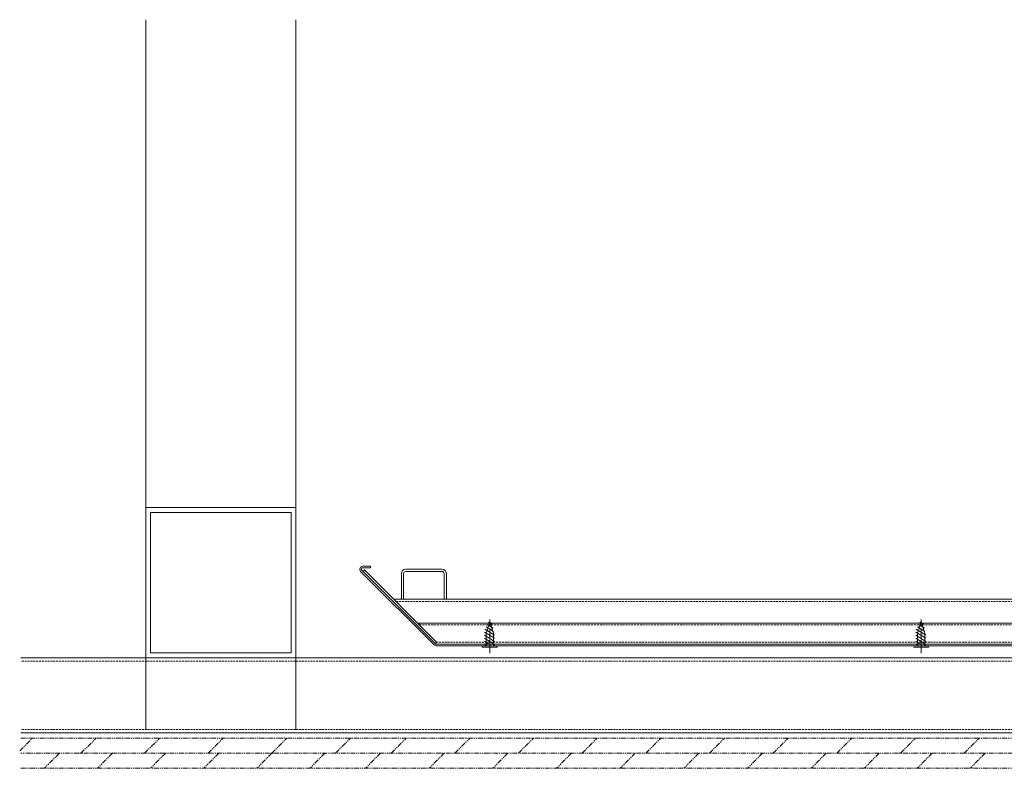
# Model space of a CAD drawing. Units: millimetres. Extents: x 444 to 6340, y 417 to 3055.
# Drawn here: x 5033 to 5689, y 617 to 1116 of the extents above; entities that cross this region are included whole.
import ezdxf

# ---------------------------------------------------------------- set-up
doc = ezdxf.new("R2010")
doc.units = ezdxf.units.MM
doc.header["$LTSCALE"] = 0.2
for name, pattern in [('CENTER', [50.8, 31.75, -6.35, 6.35, -6.35]), ('HIDDEN', [9.525, 6.35, -3.175]), ('PHANTOM2', [31.75, 15.875, -3.175, 3.175, -3.175, 3.175, -3.175])]:
    doc.linetypes.add(name, pattern=pattern)
for name, color, linetype, lineweight in [('(KE)その他', 7, 'Continuous', 13), ('(KE)ねじ・ボルトナット・アンカーボルト', 2, 'Continuous', 13), ('(KE)フレーム(シート受・位置決め)', 2, 'Continuous', 13), ('(KE)本体(パネル・カバー・ジョイントPL)', 3, 'Continuous', 13)]:
    doc.layers.add(name, color=color, linetype=linetype, lineweight=lineweight)

msp = doc.modelspace()

# ---------------------------------------------------------------- linework, layer by layer
at = {"layer": '(KE)その他', "color": 4}
for p, q in [((5116.62, 642.66), (5116.62, 1115.68)), ((5216.62, 1115.68), (5216.62, 642.66)), ((5116.62, 790.73), (5216.62, 790.73)), ((5119.82, 693.93), (5119.82, 787.53)), ((5119.82, 787.53), (5213.42, 787.53)), ((5213.42, 787.53), (5213.42, 693.93)), ((5734.39, 690.73), (5033.24, 690.73)), ((5213.42, 693.93), (5119.82, 693.93)), ((5734.39, 640.66), (5033.24, 640.66))]:
    msp.add_line(p, q, dxfattribs=at)
at = {"layer": '(KE)その他', "color": 4, "linetype": 'HIDDEN'}
for p, q in [((5734.39, 688.43), (5033.24, 688.43)), ((5734.39, 642.96), (5033.24, 642.96))]:
    msp.add_line(p, q, dxfattribs=at)
at = {"layer": '(KE)その他', "linetype": 'PHANTOM2'}
for p, q in [((5032.52, 628.74), (5040.92, 637.13)), ((5033.24, 637.13), (5881.18, 637.13)), ((5073.35, 627.17), (5083.32, 637.13)), ((5115.75, 627.17), (5125.72, 637.13)), ((5158.15, 627.17), (5168.12, 637.13)), ((5200.58, 627.17), (5210.54, 637.13)), ((5243.01, 627.17), (5252.97, 637.13)), ((5280.15, 627.17), (5290.12, 637.13)), ((5322.58, 627.17), (5332.54, 637.13)), ((5365.01, 627.17), (5374.97, 637.13)), ((5407.43, 627.17), (5417.4, 637.13)), ((5449.86, 627.17), (5459.82, 637.13)), ((5492.29, 627.17), (5502.25, 637.13)), ((5534.71, 627.17), (5544.67, 637.13)), ((5577.14, 627.17), (5587.1, 637.13)), ((5619.57, 627.17), (5629.53, 637.13)), ((5661.99, 627.17), (5671.95, 637.13)), ((5891.21, 627.17), (5033.24, 627.17)), ((5059.02, 627.17), (5048.98, 617.13)), ((5094.42, 627.17), (5084.38, 617.13)), ((5094.42, 627.17), (5084.38, 617.13)), ((5129.82, 627.17), (5119.78, 617.13)), ((5129.82, 627.17), (5119.78, 617.13)), ((5165.22, 627.17), (5155.18, 617.13)), ((5200.58, 627.17), (5190.54, 617.13)), ((5235.94, 627.17), (5225.9, 617.13)), ((5273.08, 627.17), (5263.04, 617.13)), ((5315.51, 627.17), (5305.47, 617.13)), ((5357.94, 627.17), (5347.9, 617.13)), ((5400.36, 627.17), (5390.32, 617.13)), ((5442.79, 627.17), (5432.75, 617.13)), ((5485.21, 627.17), (5475.17, 617.13)), ((5527.64, 627.17), (5517.6, 617.13)), ((5570.07, 627.17), (5560.03, 617.13)), ((5605.42, 627.17), (5595.38, 617.13)), ((5640.78, 627.17), (5630.74, 617.13)), ((5676.13, 627.17), (5666.09, 617.13)), ((5033.24, 617.13), (5891.21, 617.13))]:
    msp.add_line(p, q, dxfattribs=at)
at = {"layer": '(KE)ねじ・ボルトナット・アンカーボルト', "color": 7, "linetype": 'CENTER'}
for p, q in [((5345.86, 693.76), (5345.86, 716.32)), ((5633.36, 693.76), (5633.36, 716.32)), ((5345.86, 696.8), (5345.86, 701.79)), ((5633.36, 696.8), (5633.36, 701.79))]:
    msp.add_line(p, q, dxfattribs=at)
at = {"layer": '(KE)ねじ・ボルトナット・アンカーボルト', "color": 7}
for p, q in [((5348.89, 705.78), (5342.54, 709.81)), ((5345.86, 714.71), (5343.36, 707.02)), ((5348.41, 708.15), (5343.46, 711.29)), ((5348.08, 710.43), (5344.09, 712.96)), ((5347.13, 713.1), (5345.01, 714.45)), ((5345.86, 714.71), (5348.36, 707.02)), ((5636.4, 705.78), (5630.05, 709.81)), ((5633.36, 714.71), (5630.86, 707.02)), ((5635.92, 708.15), (5630.97, 711.29)), ((5635.58, 710.43), (5631.6, 712.96)), ((5634.63, 713.1), (5632.52, 714.45)), ((5633.36, 714.71), (5635.86, 707.02)), ((5348.89, 703.71), (5342.37, 707.85)), ((5348.89, 701.65), (5342.37, 705.78)), ((5348.89, 699.58), (5342.37, 703.71)), ((5343.36, 698.71), (5343.36, 707.02)), ((5348.36, 698.71), (5348.36, 707.02)), ((5636.4, 703.71), (5629.88, 707.85)), ((5636.4, 701.65), (5629.88, 705.78)), ((5636.4, 699.58), (5629.88, 703.71)), ((5630.86, 698.71), (5630.86, 707.02)), ((5635.86, 698.71), (5635.86, 707.02)), ((5340.86, 698.71), (5340.86, 697.81)), ((5350.85, 697.81), (5340.86, 697.81)), ((5345.74, 699.51), (5342.37, 701.65)), ((5350.85, 698.71), (5350.85, 697.81)), ((5638.36, 697.81), (5628.36, 697.81)), ((5633.25, 699.51), (5629.88, 701.65)), ((5638.36, 698.71), (5638.36, 697.81))]:
    msp.add_line(p, q, dxfattribs=at)
at = {"layer": '(KE)フレーム(シート受・位置決め)', "color": 7}
for p, q in [((5261.35, 748.15), (5262.41, 749.21)), ((5262.41, 749.21), (5310.4, 701.21)), ((5289.85, 748.21), (5313.9, 748.21)), ((5289.9, 749.71), (5313.9, 749.71)), ((5286.9, 746.71), (5286.9, 729.71)), ((5286.9, 746.71), (5286.9, 729.71)), ((5288.4, 746.71), (5288.4, 729.71)), ((5288.4, 746.71), (5288.4, 729.71)), ((5315.4, 746.71), (5315.4, 729.71)), ((5315.4, 746.71), (5315.4, 729.71)), ((5316.9, 746.71), (5316.9, 729.71)), ((5316.9, 746.71), (5316.9, 729.71)), ((5281.9, 729.71), (5936.25, 729.71)), ((5297.9, 713.71), (5963.35, 713.71)), ((5309.43, 700.07), (5310.49, 701.13))]:
    msp.add_line(p, q, dxfattribs=at)
at = {"layer": '(KE)フレーム(シート受・位置決め)', "color": 7, "linetype": 'HIDDEN'}
for p, q in [((5936.25, 728.21), (5283.4, 728.21)), ((5298.9, 712.71), (5298.9, 713.71)), ((5936.25, 713.71), (5298.9, 713.71)), ((5963.35, 712.71), (5298.9, 712.71)), ((5936.25, 701.21), (5310.49, 701.21))]:
    msp.add_line(p, q, dxfattribs=at)
at = {"layer": '(KE)フレーム(シート受・位置決め)', "color": 7}
for centre, radius, start, end in [((5289.9, 746.71), 3, 90, 180), ((5289.9, 746.71), 3, 90, 180), ((5289.9, 746.71), 1.5, 91.83665, 180), ((5289.9, 746.71), 1.5, 91.83665, 180), ((5289.9, 746.71), 1.5, 90, 91.83665), ((5313.9, 746.71), 3, 0, 90), ((5313.9, 746.71), 3, 0, 90), ((5313.9, 746.71), 1.5, 0, 90), ((5313.9, 746.71), 1.5, 0, 90)]:
    msp.add_arc(centre, radius, start, end, dxfattribs=at)
at = {"layer": '(KE)本体(パネル・カバー・ジョイントPL)', "color": 7}
for p, q in [((5259.78, 748.3), (5308.93, 699.15)), ((5309.56, 699.93), (5260.29, 749.2)), ((5261.2, 751.71), (5266.37, 751.71)), ((5266.37, 750.71), (5261.2, 750.71)), ((5266.37, 750.71), (5266.37, 751.71)), ((5963.35, 698.71), (5309.99, 698.71)), ((5310.09, 699.71), (5962.85, 699.71)), ((5342.86, 698.71), (5342.86, 699.71)), ((5348.86, 698.71), (5348.86, 699.71)), ((5630.36, 698.71), (5630.36, 699.71)), ((5636.36, 698.71), (5636.36, 699.71))]:
    msp.add_line(p, q, dxfattribs=at)
for centre, radius, start, end in [((5261.2, 749.71), 2, 90, 225), ((5261.2, 749.71), 1, 90, 225), ((5309.99, 700.21), 1.5, 225, 270), ((5310.09, 700.46), 0.75, 225, 270)]:
    msp.add_arc(centre, radius, start, end, dxfattribs=at)

doc.saveas('drawing.dxf')
